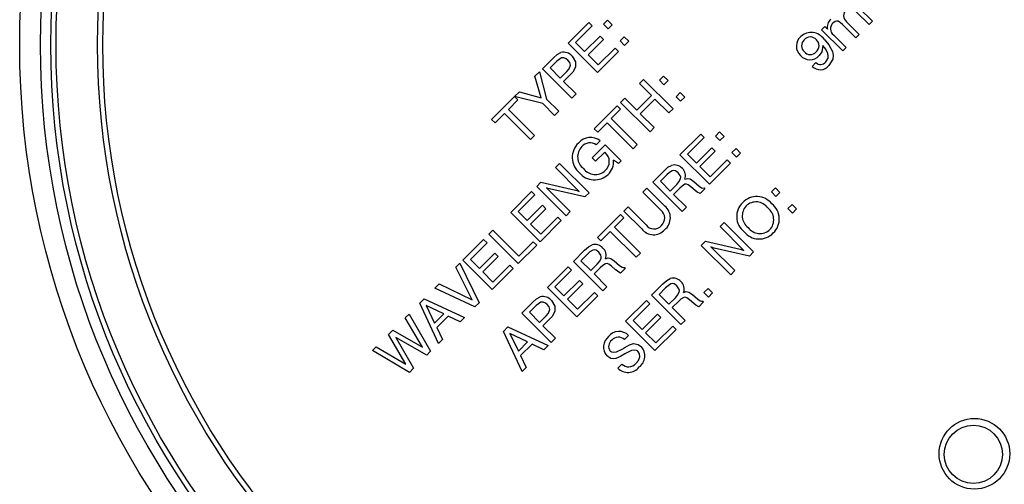
# Model space of a CAD drawing. Extents: x 2 to 278, y 1 to 215.
# Drawn here: x 208 to 231, y 142 to 153 of the extents above; entities that cross this region are included whole.
import ezdxf

# ---------------------------------------------------------------- set-up
doc = ezdxf.new("R2010")
doc.units = 0
doc.layers.get('0').update_dxf_attribs({"linetype": 'CONTINUOUS'})

msp = doc.modelspace()

# ---------------------------------------------------------------- linework, layer by layer
at = {"color": 7, "linetype": 'CONTINUOUS'}
for p, q in [((227.9713, 152.6483), (227.6536, 152.966)), ((227.7279, 153.0548), (228.0529, 152.7299)), ((220.7281, 152.2025), (221.2278, 152.7023)), ((221.3094, 152.6207), (220.9094, 152.2206)), ((221.2278, 152.7023), (221.3094, 152.6207)), ((221.5802, 152.6559), (221.6799, 152.7557)), ((221.689, 152.5472), (221.5802, 152.6559)), ((221.6799, 152.7557), (221.7887, 152.6469)), ((221.7887, 152.6469), (221.689, 152.5472)), ((227.6541, 152.331), (227.3363, 152.6486)), ((227.4304, 152.7178), (227.7357, 152.4126)), ((228.0529, 152.7299), (227.9713, 152.6483)), ((221.1271, 152.0031), (221.4964, 152.3726)), ((221.4964, 152.3726), (221.578, 152.291)), ((226.8291, 152.5212), (226.907, 152.5991)), ((227.3369, 152.0136), (226.8291, 152.5212)), ((226.907, 152.5991), (226.9711, 152.5351)), ((227.1132, 152.4004), (227.4185, 152.0952)), ((227.7357, 152.4126), (227.6541, 152.331)), ((221.4354, 151.4955), (220.7281, 152.2025)), ((220.9094, 152.2206), (221.1271, 152.0031)), ((221.578, 152.291), (221.2087, 151.9215)), ((221.9792, 152.2571), (222.0789, 152.3569)), ((222.088, 152.1484), (221.9792, 152.2571)), ((222.0789, 152.3569), (222.1877, 152.2481)), ((222.1877, 152.2481), (222.088, 152.1484)), ((221.2087, 151.9215), (221.4535, 151.6768)), ((221.943, 152.0033), (221.4354, 151.4955)), ((221.4535, 151.6768), (221.8614, 152.0849)), ((221.8614, 152.0849), (221.943, 152.0033)), ((227.4185, 152.0952), (227.3369, 152.0136)), ((220.1118, 151.5859), (220.3737, 151.8478)), ((220.4595, 151.7705), (220.2931, 151.604)), ((226.6027, 151.6418), (226.6933, 151.7324)), ((219.9296, 151.4035), (220.0393, 151.5133)), ((220.0393, 151.5133), (220.2119, 150.8514)), ((220.8191, 150.8789), (220.1118, 151.5859)), ((220.2931, 151.604), (220.538, 151.3593)), ((220.538, 151.3593), (220.6973, 151.5187)), ((220.0787, 150.8834), (219.9296, 151.4035)), ((220.7637, 151.422), (220.6196, 151.2778)), ((220.6196, 151.2778), (220.9188, 150.9787)), ((222.4463, 151.2283), (222.546, 151.3281)), ((222.7364, 150.9383), (222.4463, 151.2283)), ((222.546, 151.3281), (223.2532, 150.6211)), ((222.9267, 151.31), (223.0264, 151.4098)), ((223.0355, 151.2013), (222.9267, 151.31)), ((223.0264, 151.4098), (223.1352, 151.301)), ((223.1352, 151.301), (223.0355, 151.2013)), ((219.4411, 150.9149), (219.5583, 151.032)), ((219.5583, 151.032), (220.0787, 150.8834)), ((220.9188, 150.9787), (220.8191, 150.8789)), ((223.3257, 150.9112), (223.4254, 151.011)), ((223.4254, 151.011), (223.5342, 150.9022)), ((218.8883, 150.3617), (219.4363, 150.9161)), ((219.5227, 150.8333), (219.2962, 150.6066)), ((219.4363, 150.9161), (219.5227, 150.8333)), ((220.1188, 150.745), (219.4411, 150.9149)), ((220.4022, 150.4618), (220.1188, 150.745)), ((220.2119, 150.8514), (220.5019, 150.5616)), ((221.9931, 150.7749), (222.0928, 150.8747)), ((222.7004, 150.068), (221.9931, 150.7749)), ((222.0928, 150.8747), (222.383, 150.5847)), ((222.383, 150.5847), (222.7364, 150.9383)), ((222.818, 150.8567), (222.4646, 150.5031)), ((223.1535, 150.5214), (222.818, 150.8567)), ((223.4345, 150.8025), (223.3257, 150.9112)), ((223.5342, 150.9022), (223.4345, 150.8025)), ((219.1965, 150.5069), (218.9699, 150.2802)), ((219.8221, 149.8815), (219.1965, 150.5069)), ((219.2962, 150.6066), (219.9218, 149.9812)), ((220.5019, 150.5616), (220.4022, 150.4618)), ((221.3587, 150.1402), (221.9115, 150.6933)), ((221.9931, 150.6118), (221.7666, 150.3851)), ((221.9115, 150.6933), (221.9931, 150.6118)), ((222.4646, 150.5031), (222.8001, 150.1677)), ((223.2532, 150.6211), (223.1535, 150.5214)), ((218.9699, 150.2802), (218.8883, 150.3617)), ((221.6669, 150.2853), (221.4403, 150.0586)), ((222.2925, 149.66), (221.6669, 150.2853)), ((221.7666, 150.3851), (222.3922, 149.7597)), ((221.4403, 150.0586), (221.3587, 150.1402)), ((222.8001, 150.1677), (222.7004, 150.068)), ((223.4212, 149.5106), (223.9208, 150.0105)), ((223.9208, 150.0105), (224.0024, 149.9289)), ((224.2733, 149.9641), (224.373, 150.0638)), ((224.373, 150.0638), (224.4818, 149.9551)), ((219.9218, 149.9812), (219.8221, 149.8815)), ((221.5038, 149.8501), (221.4041, 149.7504)), ((224.0024, 149.9289), (223.6025, 149.5288)), ((224.3821, 149.8553), (224.2733, 149.9641)), ((224.4818, 149.9551), (224.3821, 149.8553)), ((221.31, 149.4386), (221.6217, 149.7505)), ((221.6126, 149.5782), (221.3916, 149.357)), ((221.6214, 149.5694), (221.6126, 149.5782)), ((221.6217, 149.7505), (222.0025, 149.3698)), ((222.3922, 149.7597), (222.2925, 149.66)), ((223.6025, 149.5288), (223.8201, 149.3113)), ((223.8201, 149.3113), (224.1895, 149.6808)), ((224.2711, 149.5992), (223.9017, 149.2297)), ((224.1895, 149.6808), (224.2711, 149.5992)), ((224.6722, 149.5653), (224.7719, 149.6651)), ((224.781, 149.4566), (224.6722, 149.5653)), ((224.7719, 149.6651), (224.8807, 149.5563)), ((224.8807, 149.5563), (224.781, 149.4566)), ((220.4251, 149.2062), (220.5248, 149.306)), ((220.5248, 149.306), (221.2321, 148.599)), ((221.3916, 149.357), (221.31, 149.4386)), ((221.9393, 149.3066), (221.8189, 149.3833)), ((222.0025, 149.3698), (221.9393, 149.3066)), ((224.1285, 148.8037), (223.4212, 149.5106)), ((224.636, 149.3115), (224.1285, 148.8037)), ((224.1466, 148.985), (224.5544, 149.393)), ((224.5544, 149.393), (224.636, 149.3115)), ((220.9984, 148.6333), (220.4251, 149.2062)), ((222.7686, 148.8578), (223.0394, 149.1287)), ((223.9017, 149.2297), (224.1466, 148.985)), ((219.972, 148.7529), (220.0741, 148.855)), ((220.0741, 148.855), (220.9087, 148.6626)), ((223.4759, 148.1508), (222.7686, 148.8578)), ((223.1059, 149.0319), (222.949, 148.875)), ((222.949, 148.875), (223.1847, 148.6393)), ((223.7521, 148.8717), (223.8796, 148.7618)), ((219.3466, 148.1272), (219.8462, 148.6271)), ((219.8462, 148.6271), (219.9278, 148.5455)), ((220.6792, 148.0459), (219.972, 148.7529)), ((220.2057, 148.7186), (220.7789, 148.1457)), ((221.131, 148.4979), (220.2828, 148.6912)), ((221.2321, 148.599), (221.131, 148.4979)), ((222.5239, 148.6129), (222.6236, 148.7127)), ((222.9578, 148.1793), (222.5239, 148.6129)), ((222.6236, 148.7127), (223.0565, 148.2801)), ((223.1847, 148.6393), (223.3416, 148.7963)), ((223.416, 148.7075), (223.2673, 148.5587)), ((223.7839, 148.6573), (223.6817, 148.7427)), ((223.7869, 148.6543), (223.7839, 148.6573)), ((224.0197, 148.6949), (223.9047, 148.5798)), ((223.9997, 148.7148), (224.0197, 148.6949)), ((225.6198, 148.6182), (225.7195, 148.7179)), ((225.7286, 148.5094), (225.6198, 148.6182)), ((225.7195, 148.7179), (225.8283, 148.6092)), ((225.8283, 148.6092), (225.7286, 148.5094)), ((219.9278, 148.5455), (219.5279, 148.1454)), ((223.2673, 148.5587), (223.5756, 148.2506)), ((220.0539, 147.4203), (219.3466, 148.1272)), ((219.5279, 148.1454), (219.7455, 147.9279)), ((219.7455, 147.9279), (220.1149, 148.2974)), ((220.1965, 148.2158), (219.8271, 147.8463)), ((220.1149, 148.2974), (220.1965, 148.2158)), ((220.7789, 148.1457), (220.6792, 148.0459)), ((222.0708, 148.1596), (222.1705, 148.2593)), ((222.5036, 147.7269), (222.0708, 148.1596)), ((222.1705, 148.2593), (222.6043, 147.8257)), ((223.5756, 148.2506), (223.4759, 148.1508)), ((226.0188, 148.2194), (226.1185, 148.3191)), ((226.1276, 148.1106), (226.0188, 148.2194)), ((226.1185, 148.3191), (226.2273, 148.2104)), ((226.2273, 148.2104), (226.1276, 148.1106)), ((220.5614, 147.928), (220.0539, 147.4203)), ((220.072, 147.6016), (220.4798, 148.0096)), ((220.4798, 148.0096), (220.5614, 147.928)), ((221.4363, 147.5248), (221.9892, 148.078)), ((222.0708, 147.9964), (221.8442, 147.7697)), ((221.9892, 148.078), (222.0708, 147.9964)), ((224.3871, 147.7839), (224.4868, 147.8836)), ((224.4868, 147.8836), (225.194, 147.1767)), ((218.8209, 147.6013), (218.9206, 147.701)), ((218.9206, 147.701), (219.5463, 147.0757)), ((219.8271, 147.8463), (220.072, 147.6016)), ((221.7445, 147.67), (221.5179, 147.4433)), ((222.3702, 147.0446), (221.7445, 147.67)), ((221.8442, 147.7697), (222.4699, 147.1443)), ((224.9603, 147.2109), (224.3871, 147.7839)), ((218.1955, 146.9756), (218.6952, 147.4755)), ((218.6952, 147.4755), (218.7768, 147.3939)), ((219.5282, 146.8943), (218.8209, 147.6013)), ((219.5463, 147.0757), (219.8907, 147.4202)), ((219.8907, 147.4202), (219.9723, 147.3387)), ((221.5179, 147.4433), (221.4363, 147.5248)), ((223.9339, 147.3305), (224.036, 147.4327)), ((224.036, 147.4327), (224.8706, 147.2402)), ((218.7768, 147.3939), (218.3769, 146.9938)), ((219.9723, 147.3387), (219.5282, 146.8943)), ((220.8563, 146.9445), (221.127, 147.2154)), ((224.6412, 146.6236), (223.9339, 147.3305)), ((224.1676, 147.2963), (224.7409, 146.7233)), ((225.0929, 147.0755), (224.2447, 147.2688)), ((225.194, 147.1767), (225.0929, 147.0755)), ((218.9028, 146.2687), (218.1955, 146.9756)), ((218.3769, 146.9938), (218.5945, 146.7763)), ((218.5945, 146.7763), (218.9638, 147.1458)), ((219.0454, 147.0642), (218.6761, 146.6947)), ((218.9638, 147.1458), (219.0454, 147.0642)), ((221.5635, 146.2376), (220.8563, 146.9445)), ((221.1935, 147.1187), (221.0366, 146.9617)), ((221.0366, 146.9617), (221.2723, 146.726)), ((221.8397, 146.9585), (221.9672, 146.8486)), ((222.4699, 147.1443), (222.3702, 147.0446)), ((218.0243, 146.8043), (218.123, 146.9031)), ((218.4217, 146.0177), (218.0243, 146.8043)), ((218.123, 146.9031), (218.5856, 145.9513)), ((218.6761, 146.6947), (218.9209, 146.45)), ((219.4104, 146.7765), (218.9028, 146.2687)), ((218.9209, 146.45), (219.3288, 146.858)), ((219.3288, 146.858), (219.4104, 146.7765)), ((220.2309, 146.3189), (220.7305, 146.8187)), ((220.8121, 146.7371), (220.4122, 146.337)), ((220.7305, 146.8187), (220.8121, 146.7371)), ((221.2723, 146.726), (221.4293, 146.883)), ((221.5036, 146.7942), (221.3549, 146.6455)), ((221.8715, 146.744), (221.7694, 146.8294)), ((221.8745, 146.7411), (221.8715, 146.744)), ((222.1073, 146.7816), (221.9924, 146.6666)), ((222.0874, 146.8016), (222.1073, 146.7816)), ((224.7409, 146.7233), (224.6412, 146.6236)), ((220.6298, 146.1195), (220.9992, 146.489)), ((220.9992, 146.489), (221.0808, 146.4074)), ((221.3549, 146.6455), (221.6632, 146.3373)), ((217.5249, 146.3046), (217.6251, 146.4049)), ((218.4859, 145.8516), (217.5249, 146.3046)), ((217.6251, 146.4049), (218.4217, 146.0177)), ((220.9382, 145.6119), (220.2309, 146.3189)), ((220.4122, 146.337), (220.6298, 146.1195)), ((221.0808, 146.4074), (220.7114, 146.0379)), ((221.6632, 146.3373), (221.5635, 146.2376)), ((222.7375, 146.1336), (223.0083, 146.4045)), ((223.0748, 146.3078), (222.9179, 146.1508)), ((223.9976, 146.1973), (224.0973, 146.2971)), ((224.0973, 146.2971), (224.2061, 146.1883)), ((217.1575, 145.9371), (217.263, 146.0427)), ((217.263, 146.0427), (218.2321, 145.5977)), ((220.7114, 146.0379), (220.9563, 145.7932)), ((221.4457, 146.1197), (220.9382, 145.6119)), ((220.9563, 145.7932), (221.3641, 146.2013)), ((221.3641, 146.2013), (221.4457, 146.1197)), ((222.1122, 145.5079), (222.6118, 146.0078)), ((222.6118, 146.0078), (222.6934, 145.9262)), ((223.4448, 145.4266), (222.7375, 146.1336)), ((222.9179, 146.1508), (223.1536, 145.9151)), ((223.1536, 145.9151), (223.3105, 146.0721)), ((223.3849, 145.9833), (223.2362, 145.8345)), ((223.7528, 145.9331), (223.6506, 146.0185)), ((223.721, 146.1476), (223.8485, 146.0377)), ((223.9686, 145.9907), (223.9886, 145.9707)), ((224.1064, 146.0886), (223.9976, 146.1973)), ((224.2061, 146.1883), (224.1064, 146.0886)), ((217.6068, 144.972), (217.1575, 145.9371)), ((217.7359, 145.6816), (217.3122, 145.8876)), ((217.3122, 145.8876), (217.517, 145.4625)), ((218.5856, 145.9513), (218.4859, 145.8516)), ((219.6146, 145.7023), (219.8764, 145.9642)), ((219.9623, 145.8869), (219.7959, 145.7204)), ((222.6934, 145.9262), (222.2935, 145.5261)), ((223.2362, 145.8345), (223.5445, 145.5264)), ((223.7558, 145.9301), (223.7528, 145.9331)), ((223.9886, 145.9707), (223.8736, 145.8557)), ((216.807, 145.5864), (216.8995, 145.679)), ((217.2231, 144.8792), (216.807, 145.5864)), ((216.8995, 145.679), (217.4164, 144.7816)), ((217.517, 145.4625), (217.7359, 145.6816)), ((217.8457, 145.6282), (217.569, 145.3513)), ((218.1286, 145.4941), (217.8457, 145.6282)), ((218.2321, 145.5977), (218.1286, 145.4941)), ((220.3219, 144.9953), (219.6146, 145.7023)), ((219.7959, 145.7204), (220.0407, 145.4757)), ((220.0407, 145.4757), (220.2, 145.6351)), ((220.2665, 145.5384), (220.1223, 145.3941)), ((222.8194, 144.801), (222.1122, 145.5079)), ((222.2935, 145.5261), (222.5111, 145.3086)), ((222.5111, 145.3086), (222.8804, 145.6781)), ((222.962, 145.5965), (222.5927, 145.227)), ((222.8804, 145.6781), (222.962, 145.5965)), ((223.5445, 145.5264), (223.4448, 145.4266)), ((216.4071, 145.1863), (216.5079, 145.2872)), ((216.5079, 145.2872), (217.2231, 144.8792)), ((217.569, 145.3513), (217.7026, 145.0679)), ((219.1747, 145.2622), (219.2802, 145.3677)), ((219.624, 144.2971), (219.1747, 145.2622)), ((219.2802, 145.3677), (220.2493, 144.9228)), ((220.1223, 145.3941), (220.4216, 145.0951)), ((223.327, 145.3088), (222.8194, 144.801)), ((222.8375, 144.9823), (223.2454, 145.3903)), ((223.2454, 145.3903), (223.327, 145.3088)), ((216.8221, 144.4704), (216.4071, 145.1863)), ((217.3258, 144.6909), (216.5812, 145.1117)), ((216.5812, 145.1117), (217.0086, 144.3736)), ((217.7026, 145.0679), (217.6068, 144.972)), ((219.7531, 145.0067), (219.3294, 145.2127)), ((219.3294, 145.2127), (219.5342, 144.7876)), ((220.4216, 145.0951), (220.3219, 144.9953)), ((222.1848, 145.1635), (222.0855, 145.0633)), ((222.5927, 145.227), (222.8375, 144.9823)), ((216.0203, 144.7994), (216.1127, 144.8918)), ((216.9089, 144.2738), (216.0203, 144.7994)), ((216.1127, 144.8918), (216.8221, 144.4704)), ((219.5342, 144.7876), (219.7531, 145.0067)), ((219.8629, 144.9533), (219.5862, 144.6764)), ((220.1458, 144.8192), (219.8629, 144.9533)), ((220.2493, 144.9228), (220.1458, 144.8192)), ((217.4164, 144.7816), (217.3258, 144.6909)), ((219.5862, 144.6764), (219.7199, 144.393)), ((217.0086, 144.3736), (216.9089, 144.2738)), ((219.7199, 144.393), (219.624, 144.2971)), ((221.9221, 144.3747), (222.0218, 144.4744)), ((230.9534, 141.7813), (231.0017, 141.8297))]:
    msp.add_line(p, q, dxfattribs=at)
for points in [[(227.3363, 152.6486), (227.285, 152.6945), (227.2257, 152.729), (227.1918, 152.734), (227.1584, 152.726), (227.1028, 152.6861)], [(226.8622, 152.1437), (226.8389, 151.9968), (226.7709, 151.9007)], [(226.9276, 151.7492), (226.9848, 151.8441), (226.9903, 151.8998), (226.9802, 151.9548), (226.931, 152.0552), (226.8622, 152.1437)], [(226.8897, 152.2975), (227.0076, 152.1591), (227.0891, 151.9972), (227.1052, 151.9078), (227.0965, 151.8175), (227.0045, 151.663)], [(220.3737, 151.8478), (220.4681, 151.9323), (220.5565, 151.9772)], [(220.723, 151.7907), (220.679, 151.8272), (220.6265, 151.8494), (220.5699, 151.8461), (220.4595, 151.7705)], [(220.6973, 151.5187), (220.7548, 151.5868), (220.7857, 151.6693), (220.7665, 151.7359), (220.723, 151.7907)], [(220.8234, 151.8897), (220.9078, 151.7511), (220.9087, 151.6234)], [(220.9087, 151.6234), (220.8395, 151.5024), (220.7637, 151.422)], [(223.0394, 149.1287), (223.1321, 149.213), (223.2187, 149.2587)], [(223.3801, 149.0804), (223.3142, 149.1264), (223.2748, 149.1345), (223.2352, 149.1273), (223.1659, 149.086), (223.1059, 149.0319)], [(223.3416, 148.7963), (223.3963, 148.8588), (223.4346, 148.9321), (223.4385, 148.9732), (223.4283, 149.0133), (223.3801, 149.0804)], [(223.5393, 148.9249), (223.6023, 148.9461), (223.6669, 148.9326), (223.7521, 148.8717)], [(220.2828, 148.6912), (220.239, 148.7048), (220.2057, 148.7186)], [(220.9087, 148.6626), (220.9597, 148.6484), (220.9984, 148.6333)], [(223.6817, 148.7427), (223.6177, 148.79), (223.581, 148.8053), (223.5417, 148.8039), (223.4746, 148.7615), (223.416, 148.7075)], [(223.9047, 148.5798), (223.8354, 148.6161), (223.7869, 148.6543)], [(223.8796, 148.7618), (223.9417, 148.7187), (223.9704, 148.711), (223.9997, 148.7148)], [(221.127, 147.2154), (221.2197, 147.2997), (221.3063, 147.3455)], [(221.4677, 147.1672), (221.4018, 147.2132), (221.3624, 147.2213), (221.3228, 147.214), (221.2536, 147.1728), (221.1935, 147.1187)], [(221.4293, 146.883), (221.4839, 146.9455), (221.5222, 147.0188), (221.5262, 147.06), (221.5159, 147.1001), (221.4677, 147.1672)], [(224.2447, 147.2688), (224.2009, 147.2824), (224.1676, 147.2963)], [(224.8706, 147.2402), (224.9216, 147.2261), (224.9603, 147.2109)], [(221.627, 147.0117), (221.6899, 147.0328), (221.7545, 147.0193), (221.8397, 146.9585)], [(221.7694, 146.8294), (221.7053, 146.8767), (221.6686, 146.892), (221.6294, 146.8906), (221.5622, 146.8483), (221.5036, 146.7942)], [(221.9924, 146.6666), (221.9231, 146.7028), (221.8745, 146.7411)], [(221.9672, 146.8486), (222.0294, 146.8054), (222.058, 146.7977), (222.0874, 146.8016)], [(223.0083, 146.4045), (223.101, 146.4888), (223.1876, 146.5346)], [(223.349, 146.3563), (223.2831, 146.4023), (223.2437, 146.4103), (223.2041, 146.4031), (223.1348, 146.3619), (223.0748, 146.3078)], [(223.3105, 146.0721), (223.3652, 146.1346), (223.4035, 146.2079), (223.4074, 146.249), (223.3972, 146.2892), (223.349, 146.3563)], [(223.5082, 146.2008), (223.5712, 146.2219), (223.6358, 146.2084), (223.721, 146.1476)], [(219.8764, 145.9642), (219.9709, 146.0487), (220.0593, 146.0936)], [(220.3262, 146.0061), (220.4105, 145.8674), (220.4115, 145.7398)], [(223.6506, 146.0185), (223.5866, 146.0658), (223.5499, 146.0811), (223.5106, 146.0797), (223.4435, 146.0373), (223.3849, 145.9833)], [(223.8485, 146.0377), (223.9106, 145.9945), (223.9393, 145.9868), (223.9686, 145.9907)], [(220.2258, 145.9071), (220.1817, 145.9436), (220.1293, 145.9658), (220.0727, 145.9625), (219.9623, 145.8869)], [(220.2, 145.6351), (220.2575, 145.7032), (220.2885, 145.7857), (220.2692, 145.8523), (220.2258, 145.9071)], [(220.4115, 145.7398), (220.3423, 145.6188), (220.2665, 145.5384)], [(223.8736, 145.8557), (223.8043, 145.8919), (223.7558, 145.9301)], [(221.7439, 144.7884), (221.7761, 144.7665), (221.814, 144.7572), (221.8912, 144.7675), (222.0322, 144.8348)], [(222.0322, 144.8348), (222.0588, 144.8508), (222.0797, 144.8634)], [(222.0797, 144.8634), (222.0866, 144.8678), (222.0922, 144.8711)], [(222.0922, 144.8711), (222.2055, 144.9343), (222.3021, 144.9657)], [(222.4038, 144.7813), (222.3709, 144.803), (222.3322, 144.8111), (222.2542, 144.7988), (222.1115, 144.73)], [(222.3021, 144.9657), (222.4171, 144.9458), (222.4924, 144.8923)], [(222.092, 144.7178), (221.9878, 144.6582), (221.8773, 144.6117), (221.8183, 144.6015), (221.7591, 144.6099), (221.6589, 144.6739)], [(222.1115, 144.73), (222.1005, 144.7232), (222.092, 144.7178)], [(222.3606, 144.487), (222.4189, 144.56), (222.4509, 144.6475), (222.4438, 144.7201), (222.4038, 144.7813)]]:
    msp.add_lwpolyline(points, dxfattribs=at)
for centre, radius in [((227.4049, 152.1632), 19.875), ((227.4049, 152.1632), 19.375), ((227.4049, 152.1632), 19.125), ((227.4049, 152.1632), 19), ((227.4049, 152.1632), 18), ((227.4049, 152.1632), 17.875), ((230.5071, 142.3139), 0.85), ((230.4831, 142.2998), 0.7)]:
    msp.add_circle(centre, radius, dxfattribs=at)
for centre, radius, start, end in [((227.5474, 152.865), 0.1881, 132.86762, 231.53998), ((227.2287, 152.586), 0.2627, 132.4471, 191.18757), ((227.2324, 152.5478), 0.1896, 133.14681, 231.02517), ((226.579, 152.0798), 0.3794, 35.02613, 131.64926), ((226.5333, 152.1314), 0.3104, 131.68576, 227.42397), ((226.5434, 152.1401), 0.1957, 132.69432, 228.89261), ((226.5575, 152.1543), 0.1958, 41.47533, 138.55112), ((226.5733, 152.1401), 0.1945, 309.45634, 47.7004), ((220.6198, 151.7193), 0.2655, 39.9195, 103.78533), ((226.5481, 152.1039), 0.3016, 221.80718, 317.63906), ((226.5571, 152.1166), 0.1887, 221.04345, 317.83252), ((226.7943, 151.83), 0.2685, 224.4931, 321.5462), ((226.8028, 151.8482), 0.1593, 226.59515, 321.59268), ((221.2998, 149.4497), 0.4725, 133.00287, 230.89652), ((221.269, 149.5514), 0.3799, 51.83393, 140.08688), ((221.2516, 149.5426), 0.2577, 53.72328, 139.35198), ((221.31, 149.4667), 0.352, 136.16392, 233.40002), ((221.4285, 149.3515), 0.291, 311.50465, 48.48456), ((221.4147, 149.3383), 0.4068, 312.40531, 6.3546), ((221.3663, 149.3801), 0.4702, 219.17929, 313.32249), ((221.3828, 149.3859), 0.3473, 215.51768, 313.39597), ((223.288, 149.0166), 0.2519, 40.9751, 105.97449), ((223.323, 149.0091), 0.2321, 338.73294, 48.03863), ((225.2487, 148.0266), 0.4637, 133.15092, 231.92675), ((225.2684, 148.0409), 0.4673, 38.62843, 136.10583), ((225.2516, 148.0326), 0.346, 35.37486, 133.55466), ((222.816, 147.9889), 0.2374, 311.21739, 53.33757), ((222.8207, 147.9961), 0.369, 308.76237, 50.29876), ((225.2724, 148.0445), 0.3525, 137.3452, 233.4401), ((225.324, 147.9497), 0.3524, 317.65419, 53.4692), ((225.3493, 147.9677), 0.4625, 313.22564, 52.093), ((222.7852, 147.9403), 0.3533, 217.14839, 318.97103), ((222.7943, 147.9613), 0.2335, 215.51664, 319.70674), ((225.3279, 147.9531), 0.4672, 218.60166, 316.37357), ((225.3447, 147.9632), 0.347, 215.56739, 313.70021), ((221.3757, 147.1033), 0.2519, 40.9751, 105.97449), ((221.4107, 147.0959), 0.2321, 338.73294, 48.03863), ((223.2569, 146.2924), 0.2519, 40.9751, 105.97449), ((223.2919, 146.285), 0.2321, 338.73294, 48.03863), ((220.1225, 145.8357), 0.2655, 39.9195, 103.78533), ((221.8994, 144.8837), 0.3191, 127.6253, 221.1016), ((221.8821, 144.9019), 0.1788, 124.7873, 219.38065), ((221.9565, 144.94), 0.3195, 44.39166, 142.05062), ((221.9395, 144.9159), 0.2075, 45.26826, 140.17546), ((222.2403, 144.6722), 0.3346, 307.04364, 41.1296), ((222.1685, 144.62), 0.3477, 224.86588, 321.83491), ((222.1854, 144.6352), 0.2294, 224.48322, 319.75708)]:
    msp.add_arc(centre, radius, start, end, dxfattribs=at)

doc.saveas('drawing.dxf')
